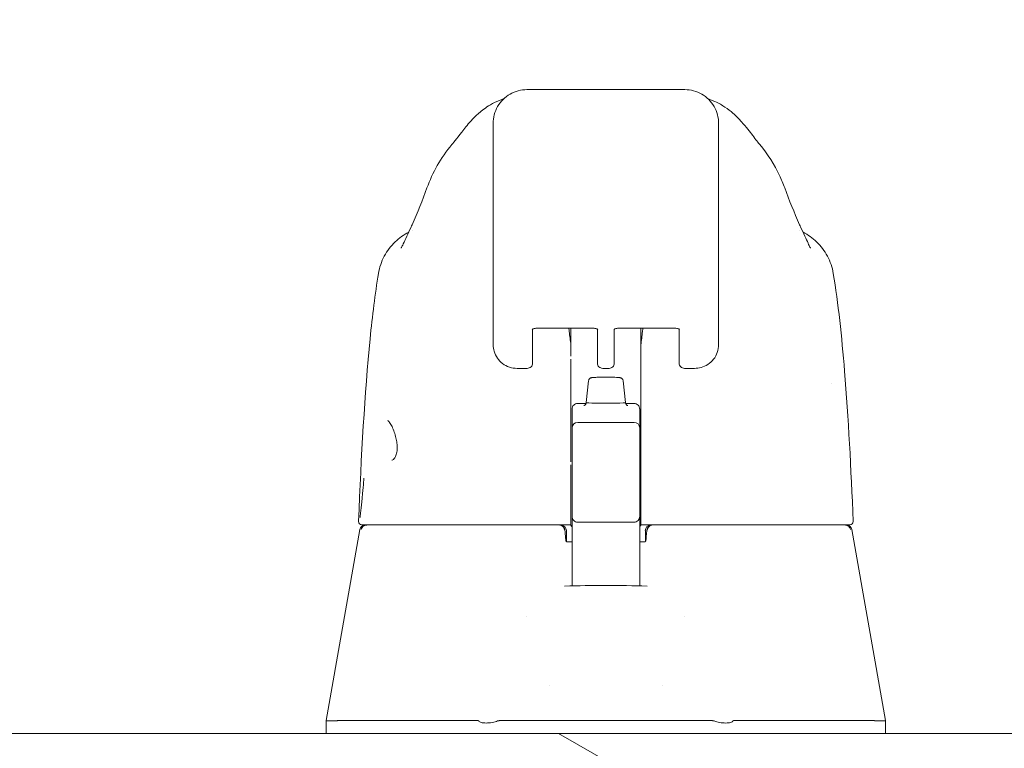
# Model space of a CAD drawing. Units: inches. Extents: x 11 to 363, y 7 to 226.
# Drawn here: x 226 to 229, y 72 to 74 of the extents above; entities that cross this region are included whole.
import ezdxf

# ---------------------------------------------------------------- set-up
doc = ezdxf.new("R2010")
doc.units = ezdxf.units.IN
doc.header["$LTSCALE"] = 22
doc.header["$MEASUREMENT"] = 0
doc.layers.get('0').update_dxf_attribs({"lineweight": 0})
for name, color, linetype, lineweight in [('Dimension (ANSI)', 7, 'Continuous', 5), ('Hatch (ANSI)', 7, 'Continuous', 5), ('Visible (ANSI)', 7, 'Continuous', 5)]:
    doc.layers.add(name, color=color, linetype=linetype, lineweight=lineweight)
doc.styles.add('ROMANS', font='tahoma.ttf')
doc.dimstyles.new('Default (ANSI)', dxfattribs={"dimscale": 22, "dimtxt": 0.07, "dimasz": 0.07, "dimexe": 0.125, "dimexo": 0.0625, "dimgap": 0.031496, "dimtad": 0, "dimtih": 1, "dimtoh": 1, "dimrnd": 1e-08, "dimzin": 0, "dimdsep": 46, "dimtxsty": 'ROMANS', "dimblk": 'Filled-1', "dimcen": 0.09, "dimdle": 0.393701, "dimclrd": 256, "dimclre": 256, "dimclrt": 256, "dimadec": 0, "dimazin": 0, "dimtfac": 0.928571, "dimtofl": 0, "dimtmove": 0, "dimatfit": 3, "dimfxl": 1, "dimtolj": 1, "dimtzin": 0, "dimlwd": -1, "dimlwe": -1, "dimarcsym": 0})

# ---------------------------------------------------------------- blocks, each defined once
blk = doc.blocks.new('Filled-1')
at = {"color": 0}
for p, q in [((0, 0), (-1, 0.1786)), ((-1, 0.1786), (-1, -0.1786)), ((-1, 0), (0, 0)), ((-1, -0.1786), (0, 0))]:
    blk.add_line(p, q, dxfattribs=at)
at = {"color": 0, "flags": 128}
blk.add_lwpolyline([(-1, -0.1786), (0, 0), (-1, 0.1786), (-1, -0.1786)], dxfattribs=at)
at = {"color": 0}
blk.add_solid([(-1, -0.1786), (0, 0), (-1, 0.1786), (-1, -0.1786)], dxfattribs=at)
blk = doc.blocks.new('*D22')
at = {"layer": 'Defpoints', "color": 0, "transparency": 16777216}
for p in [(229.4952, 79.0951), (194.7452, 71.2211), (229.4952, 71.2211)]:
    blk.add_point(p, dxfattribs=at)
at = {"layer": 'Dimension (ANSI)', "transparency": 16777216}
for p, q in [((194.7452, 72.5961), (194.7452, 81.8451)), ((229.4952, 72.5961), (229.4952, 81.8451)), ((196.2852, 79.0951), (207.0689, 79.0951)), ((227.9552, 79.0951), (217.1714, 79.0951))]:
    blk.add_line(p, q, dxfattribs=at)
at = {"layer": 'Dimension (ANSI)', "transparency": 16777216, "xscale": 1.54000000655651, "yscale": 1.54000000655651, "zscale": 1.54000000655651, "rotation": 180}
blk.add_blockref('Filled-1', (194.7452, 79.0951), dxfattribs=at)
at = {"layer": 'Dimension (ANSI)', "transparency": 16777216, "xscale": 1.54000000655651, "yscale": 1.54000000655651, "zscale": 1.54000000655651}
blk.add_blockref('Filled-1', (229.4952, 79.0951), dxfattribs=at)
at = {"layer": 'Dimension (ANSI)', "transparency": 16777216, "insert": (212.1202, 79.0951), "char_height": 1.54, "attachment_point": 5, "style": 'ROMANS'}
blk.add_mtext('\\A1;\\fTahoma|b0|i0;\\H1.5400;(34.75)\\P\\fTahoma|b0|i0;\\H1.5400;OPENING', dxfattribs=at)
blk = doc.blocks.new('*D23')
at = {"layer": 'Defpoints', "color": 0, "transparency": 16777216}
for p in [(229.4952, 79.0951), (229.4952, 71.2211), (232.4952, 70.2157)]:
    blk.add_point(p, dxfattribs=at)
at = {"layer": 'Dimension (ANSI)', "transparency": 16777216}
for p, q in [((229.4952, 72.5961), (229.4952, 81.8451)), ((232.4952, 71.5907), (232.4952, 81.8451)), ((227.9552, 79.0951), (226.4152, 79.0951)), ((234.0352, 79.0951), (236.5403, 79.0951))]:
    blk.add_line(p, q, dxfattribs=at)
at = {"layer": 'Dimension (ANSI)', "transparency": 16777216, "xscale": 1.54000000655651, "yscale": 1.54000000655651, "zscale": 1.54000000655651}
blk.add_blockref('Filled-1', (229.4952, 79.0951), dxfattribs=at)
at = {"layer": 'Dimension (ANSI)', "transparency": 16777216, "xscale": 1.54000000655651, "yscale": 1.54000000655651, "zscale": 1.54000000655651, "rotation": 180}
blk.add_blockref('Filled-1', (232.4952, 79.0951), dxfattribs=at)
at = {"layer": 'Dimension (ANSI)', "transparency": 16777216, "insert": (239.1952, 79.0951), "char_height": 1.54, "attachment_point": 5, "style": 'ROMANS'}
blk.add_mtext('\\A1;3.00', dxfattribs=at)

msp = doc.modelspace()

# ---------------------------------------------------------------- hatches: boundary and pattern name
at = {"layer": 'Hatch (ANSI)'}
h = msp.add_hatch(dxfattribs=at)
h.set_pattern_fill('ANSI31', color=256, scale=22, angle=105, style=0)
edge = h.paths.add_edge_path()
edge.add_line((230.3287, 71.4827), (230.3287, 70.8367))
edge.add_line((230.3287, 70.8367), (230.4327, 70.8367))
edge.add_line((230.4327, 70.8367), (230.4327, 71.4827))
edge.add_ellipse((230.0787, 71.4827), major_axis=(0, 0.354), ratio=1, start_angle=270, end_angle=360)
edge.add_line((230.0787, 71.8367), (193.9898, 71.8367))
edge.add_ellipse((193.9898, 71.5921), major_axis=(-0.2446, 0), ratio=1, start_angle=270, end_angle=360)
edge.add_line((193.7452, 71.5921), (193.7452, 71.0367))
edge.add_line((193.7452, 71.0367), (193.8092, 71.0367))
edge.add_line((193.8092, 71.0367), (193.8492, 71.0367))
edge.add_line((193.8492, 71.0367), (193.8492, 71.0767))
edge.add_line((193.8492, 71.0767), (193.8492, 71.5257))
edge.add_line((193.8492, 71.5257), (193.8492, 71.5653))
edge.add_line((193.8492, 71.5653), (193.8492, 71.5921))
edge.add_ellipse((193.9898, 71.5921), major_axis=(0, 0.1406), ratio=1, start_angle=0, end_angle=90, ccw=False)
edge.add_line((193.9898, 71.7327), (194.612, 71.7327))
edge.add_line((194.612, 71.7327), (229.5615, 71.7327))
edge.add_line((229.5615, 71.7327), (230.0787, 71.7327))
edge.add_ellipse((230.0787, 71.4827), major_axis=(0.25, 0), ratio=1, start_angle=15.0705, end_angle=90, ccw=False)
edge.add_ellipse((230.0787, 71.4827), major_axis=(0.065, -0.2414), ratio=1, start_angle=74.9295, end_angle=90, ccw=False)

# ---------------------------------------------------------------- linework, layer by layer
at = {"layer": 'Visible (ANSI)'}
for p, q in [((228.0208, 74.0856), (227.4696, 74.0856)), ((227.3515, 73.4754), (227.3515, 73.9675)), ((228.1389, 73.4754), (228.1389, 73.9675)), ((227.2074, 73.8936), (227.2074, 73.8936)), ((228.283, 73.8936), (228.2829, 73.8936)), ((227.0685, 73.5927), (227.0685, 73.5927)), ((228.4219, 73.5927), (228.4219, 73.5927)), ((227.3515, 73.4754), (227.3515, 73.3731)), ((228.1389, 73.4754), (228.1389, 73.3731)), ((226.9511, 73.4437), (226.9511, 73.4437)), ((228.5392, 73.4437), (228.5392, 73.4437)), ((227.3515, 73.1959), (227.3515, 73.3731)), ((228.1389, 73.3731), (228.1389, 73.1959)), ((227.4893, 73.2488), (227.4893, 73.1438)), ((227.5078, 73.2526), (227.6971, 73.2526)), ((227.6231, 73.2526), (227.6231, 73.1912)), ((227.7156, 73.1438), (227.7156, 73.2488)), ((227.7747, 73.1438), (227.7747, 73.2488)), ((227.7932, 73.2526), (227.9826, 73.2526)), ((227.8672, 73.1912), (227.8672, 73.2526)), ((228.0011, 73.2488), (228.0011, 73.1438)), ((227.4893, 73.1304), (227.4893, 73.1438)), ((227.6231, 73.1442), (227.6231, 72.7854)), ((227.7156, 73.1438), (227.7156, 73.1304)), ((227.7747, 73.1438), (227.7747, 73.1304)), ((227.8672, 73.1442), (227.8672, 73.1549)), ((227.8672, 73.1442), (227.8672, 72.7854)), ((228.0011, 73.1304), (228.0011, 73.1438)), ((227.4355, 73.1119), (227.4355, 73.1119)), ((227.4708, 73.1119), (227.4355, 73.1119)), ((227.7341, 73.1119), (227.7562, 73.1119)), ((228.0549, 73.1119), (228.0196, 73.1119)), ((227.6849, 73.0688), (227.6763, 72.9927)), ((227.8054, 73.0688), (227.8141, 72.9927)), ((228.5324, 73.0582), (228.5324, 73.0582)), ((227.6467, 72.9893), (227.6758, 72.9893)), ((227.8146, 72.9893), (227.8436, 72.9893)), ((227.6271, 72.9448), (227.6271, 72.9695)), ((227.8633, 72.9695), (227.8633, 72.9448)), ((227.6271, 72.9448), (227.6271, 72.9212)), ((227.6271, 72.9037), (227.6271, 72.9212)), ((227.6467, 72.9234), (227.8436, 72.9234)), ((227.8633, 72.9212), (227.8633, 72.9448)), ((227.8633, 72.9212), (227.8633, 72.9037)), ((227.6271, 72.9037), (227.6271, 72.6911)), ((227.8633, 72.6911), (227.8633, 72.9037)), ((226.9974, 72.7914), (226.9974, 72.7914)), ((227.8672, 72.7747), (227.8672, 72.7854)), ((227.6231, 72.7747), (227.6231, 72.5817)), ((227.8672, 72.7747), (227.8672, 72.5817)), ((227.6271, 72.6911), (227.6271, 72.5945)), ((227.8633, 72.5945), (227.8633, 72.6911)), ((227.6231, 72.5757), (227.6231, 72.5817)), ((227.6231, 72.5757), (227.6231, 72.565)), ((227.6271, 72.5945), (227.6271, 72.4239)), ((227.6467, 72.5748), (227.8436, 72.5748)), ((227.8633, 72.4239), (227.8633, 72.5945)), ((227.8672, 72.5817), (227.8672, 72.5757)), ((227.8672, 72.565), (227.8672, 72.5757)), ((226.8865, 72.5488), (226.7688, 71.8814)), ((226.8936, 72.565), (226.8974, 72.565)), ((226.8974, 72.565), (227.6231, 72.565)), ((227.6074, 72.5454), (227.6074, 72.5071)), ((227.6231, 72.565), (227.6231, 72.5643)), ((227.8672, 72.565), (228.5929, 72.565)), ((227.8672, 72.5643), (227.8672, 72.565)), ((227.883, 72.5454), (227.883, 72.5071)), ((228.5929, 72.565), (228.5968, 72.565)), ((228.6039, 72.5488), (228.7215, 71.8814)), ((227.6054, 72.5101), (227.6054, 72.5101)), ((227.6271, 72.506), (227.6093, 72.506)), ((227.881, 72.506), (227.8633, 72.506)), ((227.6271, 72.3523), (227.6271, 72.4239)), ((227.8633, 72.4239), (227.8633, 72.3523)), ((227.4696, 72.2442), (227.4696, 72.2442)), ((228.0208, 72.2442), (228.0208, 72.2442)), ((227.5483, 72.0045), (227.5483, 72.0045)), ((227.942, 72.0045), (227.942, 72.0045)), ((226.7688, 71.8813), (226.7688, 71.8814)), ((226.7688, 71.8367), (226.7688, 71.8813)), ((226.808, 71.8814), (227.2995, 71.8814)), ((227.3727, 71.8814), (228.1176, 71.8814)), ((228.1908, 71.8814), (228.6824, 71.8814)), ((228.7215, 71.8814), (228.7215, 71.8813)), ((228.7215, 71.8367), (228.7215, 71.8813)), ((230.0787, 71.8367), (193.9898, 71.8367))]:
    msp.add_line(p, q, dxfattribs=at)
for centre, radius, start, end in [((227.4708, 73.1304), 0.0185, 270, 0.0001), ((227.7341, 73.1304), 0.0185, 179.9999, 270), ((227.7562, 73.1304), 0.0185, 270, 0.0001), ((228.0196, 73.1304), 0.0185, 179.9999, 270), ((227.6467, 72.9696), 0.0197, 90, 180.0001), ((227.8436, 72.9696), 0.0197, 359.9999, 90), ((227.6467, 72.9037), 0.0197, 90, 180), ((227.8436, 72.9037), 0.0197, 0, 90), ((226.8936, 72.5769), 0.0118, 177.7242, 270), ((227.6467, 72.5945), 0.0197, 179.9997, 270), ((227.8436, 72.5945), 0.0197, 270, 0.0003), ((228.5968, 72.5769), 0.0118, 270, 2.2758), ((226.9059, 72.5454), 0.0197, 90.0001, 170), ((227.5826, 72.5454), 0.0197, 4.9119, 90), ((227.5877, 72.5454), 0.0197, 0, 90), ((227.9026, 72.5454), 0.0197, 90, 180), ((227.9077, 72.5454), 0.0197, 90, 175.0881), ((228.5845, 72.5454), 0.0197, 10, 90)]:
    msp.add_arc(centre, radius, start, end, dxfattribs=at)
for centre, major_axis, ratio, start_param, end_param in [((227.3058, 73.6754), (-0.1852, 0.0668), 0.666321, 6.283143, 6.283181), ((228.1846, 73.6754), (0.1852, 0.0668), 0.666321, 0.000001, 0.000041), ((227.4302, 73.1959), (-0.0787, 0), 0.866025, 0.000126, 0.000146), ((227.5805, 73.1893), (-0.0425, -0.0034), 0.669687, 3.087813, 3.16378), ((227.9098, 73.1893), (-0.0425, 0.0034), 0.66963, 6.260998, 6.336958), ((227.8673, 71.8101), (0, -1.6849), 0.00002, 3.751214, 3.787898), ((227.623, 71.8101), (0.0001, 1.6849), 0.00003, 5.636553, 5.673229), ((227.7452, 72.9927), (-0.0689, 0), 0.04189, 6.278421, 9.429542), ((226.8997, 72.5999), (-0.0117, 0.0013), 0.839466, 6.283133, 6.283258), ((227.6077, 72.4852), (-0.0983, 1.1448), 0.000167, 1.516693, 1.533906), ((227.5843, 72.5257), (0.0196, 0.0017), 0.017406, 6.283182, 6.298323), ((227.6089, 72.5178), (0, -0.0118), 0.79344, 6.283141, 6.283174), ((227.906, 72.5257), (-0.0196, 0.0017), 0.017406, 6.268048, 6.283203), ((227.3177, 71.4279), (-0.0182, 0.4534), 0.057705, 6.212037, 6.280865), ((227.3177, 71.4279), (0.0567, 0.4533), 0.172345, 0.021557, 0.090385), ((228.1727, 71.4279), (-0.0567, 0.4533), 0.172345, 6.1928, 6.261628), ((228.1727, 71.4279), (0.0182, 0.4534), 0.057705, 0.002321, 0.071149)]:
    msp.add_ellipse(centre, major_axis=major_axis, ratio=ratio, start_param=start_param, end_param=end_param, dxfattribs=at)
for points in [[(227.4696, 74.0856), (227.449, 74.0856), (227.4078, 74.0746), (227.3625, 74.0293), (227.3515, 73.9881), (227.3515, 73.9675)], [(228.1389, 73.9675), (228.1389, 73.9881), (228.1278, 74.0293), (228.0826, 74.0746), (228.0414, 74.0856), (228.0208, 74.0856)], [(227.3645, 74.044), (227.3913, 74.0557), (227.3888, 74.054), (227.3896, 74.0544)], [(228.1007, 74.0544), (228.1015, 74.054), (228.099, 74.0557), (228.1259, 74.044)], [(227.3859, 74.0508), (227.3855, 74.0504), (227.3851, 74.0501), (227.3849, 74.0498)], [(228.1055, 74.0498), (228.1052, 74.0501), (228.1049, 74.0504), (228.1045, 74.0508)], [(227.1206, 73.7422), (227.1401, 73.7961), (227.1684, 73.8475), (227.2074, 73.8936)], [(227.0687, 73.6136), (227.0878, 73.6567), (227.1051, 73.6992), (227.1206, 73.7422)], [(228.3697, 73.7422), (228.3852, 73.6992), (228.4026, 73.6567), (228.4216, 73.6136)], [(227.065, 73.6054), (227.0662, 73.608), (227.0675, 73.6107), (227.0687, 73.6136)], [(228.4216, 73.6136), (228.4229, 73.6107), (228.4241, 73.608), (228.4253, 73.6054)], [(228.1389, 73.1959), (228.1389, 73.1959), (228.1389, 73.1959), (228.1389, 73.1959)], [(228.5324, 73.0582), (228.5324, 73.0582), (228.5324, 73.0582), (228.5324, 73.0582)], [(226.8944, 72.6607), (226.895, 72.6663), (226.8955, 72.6719), (226.896, 72.6773)], [(227.601, 72.3517), (227.697, 72.354), (227.7933, 72.354), (227.8893, 72.3517)], [(226.808, 71.8814), (226.8078, 71.8814), (226.8077, 71.8814), (226.8075, 71.8813)], [(228.6828, 71.8813), (228.6827, 71.8814), (228.6825, 71.8814), (228.6824, 71.8814)]]:
    msp.add_open_spline(points, degree=3, dxfattribs=at)
for points, knots in [([(227.2074, 73.8936), (227.2146, 73.9021), (227.2294, 73.9221), (227.2586, 73.9587), (227.2697, 73.9723), (227.2931, 73.9959), (227.3024, 74.0047), (227.3207, 74.0188), (227.3278, 74.0239), (227.3442, 74.034), (227.3537, 74.0393), (227.3645, 74.044)], [0, 0, 0, 0, 0.755429, 0.755429, 1.132227, 1.132227, 1.329, 1.329, 1.432354, 1.432354, 1.539436, 1.539436, 1.539436, 1.539436]), ([(228.1259, 74.044), (228.1395, 74.038), (228.1512, 74.0312), (228.1719, 74.0174), (228.1808, 74.0103), (228.2011, 73.9926), (228.2106, 73.9826), (228.2355, 73.9549), (228.2474, 73.9391), (228.2689, 73.9111), (228.2779, 73.8995), (228.2829, 73.8936)], [0, 0, 0, 0, 0.135979, 0.135979, 0.285037, 0.285037, 0.528899, 0.528899, 1.016145, 1.016145, 1.53984, 1.53984, 1.53984, 1.53984]), ([(228.283, 73.8936), (228.3112, 73.8602), (228.3337, 73.8238), (228.3582, 73.7718), (228.3643, 73.7572), (228.3697, 73.7422)], [0, 0, 0, 0, 0.358818, 0.358818, 0.4958485, 0.4958485, 0.4958485, 0.4958485]), ([(227.0303, 73.5318), (227.0303, 73.5318), (227.0309, 73.5328), (227.0332, 73.5371), (227.0353, 73.5413), (227.0413, 73.5538), (227.0456, 73.5632), (227.0549, 73.5834), (227.0597, 73.594), (227.065, 73.6054)], [0.5937185, 0.5937185, 0.5937185, 0.5937185, 0.664418, 0.664418, 0.7661649, 0.7661649, 0.9076297, 0.9076297, 1.0334427, 1.0334427, 1.0334427, 1.0334427]), ([(228.4253, 73.6054), (228.4358, 73.5829), (228.4447, 73.5629), (228.4539, 73.5436), (228.4562, 73.5389), (228.459, 73.5336), (228.4598, 73.5322), (228.46, 73.5318), (228.46, 73.5318), (228.46, 73.5318)], [0, 0, 0, 0, 0.2493329, 0.2493329, 0.3525865, 0.3525865, 0.4271467, 0.4271467, 0.4387489, 0.4387489, 0.4387489, 0.4387489]), ([(226.9511, 73.4437), (226.9546, 73.4647), (226.9616, 73.4853), (226.9814, 73.5225), (226.9944, 73.5396), (227.0234, 73.5673), (227.0395, 73.5786), (227.0567, 73.5873)], [0, 0, 0, 0, 0.162088, 0.162088, 0.3213068, 0.3213068, 0.4676989, 0.4676989, 0.4676989, 0.4676989]), ([(228.4337, 73.5873), (228.4509, 73.5786), (228.4669, 73.5673), (228.4959, 73.5396), (228.5089, 73.5226), (228.5287, 73.4854), (228.5358, 73.4647), (228.5392, 73.4437)], [0.2328122, 0.2328122, 0.2328122, 0.2328122, 0.3791002, 0.3791002, 0.5383148, 0.5383148, 0.7005188, 0.7005188, 0.7005188, 0.7005188]), ([(226.8818, 72.5773), (226.8909, 72.8063), (226.903, 73.0248), (226.9299, 73.2956), (226.9392, 73.3717), (226.9511, 73.4437)], [0, 0, 0, 0, 1.849259, 1.849259, 2.630335, 2.630335, 2.630335, 2.630335]), ([(228.5392, 73.4437), (228.5566, 73.3387), (228.5686, 73.2246), (228.5917, 72.9405), (228.6012, 72.7624), (228.6086, 72.5773)], [0, 0, 0, 0, 1.138524, 1.138524, 2.633196, 2.633196, 2.633196, 2.633196]), ([(227.4878, 73.2478), (227.4878, 73.2478), (227.4878, 73.2478), (227.4879, 73.248), (227.4882, 73.2482), (227.4893, 73.2489), (227.4901, 73.2493), (227.4922, 73.2502), (227.4936, 73.2506), (227.4968, 73.2515), (227.4987, 73.2519), (227.5029, 73.2524), (227.5051, 73.2526), (227.5075, 73.2526), (227.5077, 73.2526), (227.5078, 73.2526)], [0.458377, 0.458377, 0.458377, 0.458377, 0.510987, 0.510987, 0.68533, 0.68533, 0.871193, 0.871193, 1.079489, 1.079489, 1.310885, 1.310885, 1.55888, 1.55888, 1.570796, 1.570796, 1.570796, 1.570796]), ([(227.623, 73.1934), (227.6211, 73.2098), (227.6192, 73.2256), (227.6168, 73.2448), (227.6163, 73.2487), (227.6158, 73.2526)], [-0.4388751, -0.4388751, -0.4388751, -0.4388751, -0.2194373, -0.2194373, -0.1616613, -0.1616613, -0.1616613, -0.1616613]), ([(227.7172, 73.2478), (227.7172, 73.2478), (227.7171, 73.2478), (227.717, 73.248), (227.7167, 73.2482), (227.7156, 73.2489), (227.7148, 73.2493), (227.7127, 73.2502), (227.7113, 73.2506), (227.7081, 73.2515), (227.7062, 73.2519), (227.7021, 73.2524), (227.6998, 73.2526), (227.6974, 73.2526), (227.6972, 73.2526), (227.6971, 73.2526)], [3.59997, 3.59997, 3.59997, 3.59997, 3.65258, 3.65258, 3.826922, 3.826922, 4.012786, 4.012786, 4.221081, 4.221081, 4.452478, 4.452478, 4.700472, 4.700472, 4.712389, 4.712389, 4.712389, 4.712389]), ([(227.7932, 73.2526), (227.7908, 73.2526), (227.7885, 73.2525), (227.7841, 73.2519), (227.7821, 73.2515), (227.7786, 73.2505), (227.7772, 73.25), (227.775, 73.249), (227.7743, 73.2486), (227.7734, 73.248), (227.7732, 73.2478), (227.7732, 73.2478)], [4.712389, 4.712389, 4.712389, 4.712389, 4.966699, 4.966699, 5.214965, 5.214965, 5.445289, 5.445289, 5.649446, 5.649446, 5.824808, 5.824808, 5.824808, 5.824808]), ([(227.8746, 73.2526), (227.8741, 73.2487), (227.8735, 73.2448), (227.8711, 73.2256), (227.8692, 73.2098), (227.8673, 73.1934)], [-0.2772129, -0.2772129, -0.2772129, -0.2772129, -0.2194374, -0.2194374, -0.000001, -0.000001, -0.000001, -0.000001]), ([(227.9826, 73.2526), (227.9849, 73.2526), (227.9873, 73.2525), (227.9917, 73.2519), (227.9937, 73.2515), (227.9972, 73.2505), (227.9986, 73.25), (228.0007, 73.249), (228.0015, 73.2486), (228.0024, 73.248), (228.0026, 73.2478), (228.0026, 73.2478)], [1.570796, 1.570796, 1.570796, 1.570796, 1.825107, 1.825107, 2.073372, 2.073372, 2.303696, 2.303696, 2.507854, 2.507854, 2.683216, 2.683216, 2.683216, 2.683216]), ([(227.4355, 73.1119), (227.4265, 73.1119), (227.4172, 73.1133), (227.4001, 73.119), (227.3919, 73.1233), (227.3776, 73.134), (227.3713, 73.1405), (227.3613, 73.1551), (227.3574, 73.1633), (227.3528, 73.1789), (227.3517, 73.1863), (227.3515, 73.1936)], [0, 0, 0, 0, 0.070418, 0.070418, 0.1392762, 0.1392762, 0.2073943, 0.2073943, 0.2755754, 0.2755754, 0.3320513, 0.3320513, 0.3320513, 0.3320513]), ([(228.1389, 73.1959), (228.1389, 73.1864), (228.1373, 73.1768), (228.1312, 73.1592), (228.1267, 73.1509), (228.1155, 73.1367), (228.1088, 73.1306), (228.094, 73.1209), (228.0858, 73.1172), (228.07, 73.1129), (228.0624, 73.1119), (228.0548, 73.1119)], [0, 0, 0, 0, 0.0731419, 0.0731419, 0.1436542, 0.1436542, 0.211716, 0.211716, 0.2795089, 0.2795089, 0.3382183, 0.3382183, 0.3382183, 0.3382183]), ([(227.6849, 73.0688), (227.6851, 73.0701), (227.6854, 73.0714), (227.6865, 73.0737), (227.6873, 73.0747), (227.689, 73.0765), (227.6899, 73.0773), (227.6916, 73.0782), (227.6924, 73.0786), (227.6935, 73.079), (227.694, 73.0791), (227.6951, 73.0794), (227.6957, 73.0795), (227.6981, 73.0799), (227.7, 73.0801), (227.7046, 73.0804), (227.7073, 73.0805), (227.7145, 73.0808), (227.7193, 73.081), (227.7294, 73.0812), (227.7347, 73.0812), (227.7452, 73.0813), (227.7506, 73.0813), (227.7609, 73.0812), (227.7659, 73.0811), (227.775, 73.0809), (227.7792, 73.0807), (227.7862, 73.0804), (227.7892, 73.0802), (227.7928, 73.0798), (227.7939, 73.0797), (227.7956, 73.0793), (227.7961, 73.0792), (227.7973, 73.0788), (227.7981, 73.0785), (227.7996, 73.0777), (227.8004, 73.0772), (227.8019, 73.076), (227.8025, 73.0753), (227.8038, 73.0736), (227.8044, 73.0726), (227.8051, 73.0706), (227.8053, 73.0697), (227.8054, 73.0688)], [0, 0, 0, 0, 0.0100863, 0.0100863, 0.0199573, 0.0199573, 0.0295929, 0.0295929, 0.0376534, 0.0376534, 0.0448175, 0.0448175, 0.0563951, 0.0563951, 0.0911331, 0.0911331, 0.123445, 0.123445, 0.1670949, 0.1670949, 0.2078166, 0.2078166, 0.2479776, 0.2479776, 0.2880509, 0.2880509, 0.3283289, 0.3283289, 0.3694667, 0.3694667, 0.392744, 0.392744, 0.401364, 0.401364, 0.4102277, 0.4102277, 0.4181218, 0.4181218, 0.4256081, 0.4256081, 0.4348054, 0.4348054, 0.4419316, 0.4419316, 0.4419316, 0.4419316]), ([(227.6684, 72.9818), (227.6684, 72.9818), (227.6685, 72.9818), (227.6688, 72.9819), (227.6689, 72.9819), (227.6694, 72.9821), (227.6696, 72.9822), (227.6705, 72.9826), (227.6711, 72.983), (227.6723, 72.9839), (227.6729, 72.9845), (227.674, 72.9858), (227.6746, 72.9866), (227.6756, 72.9885), (227.6759, 72.9897), (227.6762, 72.9915), (227.6763, 72.9921), (227.6763, 72.9927)], [0.61997181, 0.61997181, 0.61997181, 0.61997181, 0.62858593, 0.62858593, 0.63431181, 0.63431181, 0.63990143, 0.63990143, 0.64803322, 0.64803322, 0.654855, 0.654855, 0.66292387, 0.66292387, 0.67245065, 0.67245065, 0.67725438, 0.67725438, 0.67725438, 0.67725438]), ([(227.8141, 72.9927), (227.8141, 72.9914), (227.8143, 72.9901), (227.8151, 72.9876), (227.8158, 72.9865), (227.8172, 72.9846), (227.8181, 72.9839), (227.8195, 72.9829), (227.8201, 72.9825), (227.8209, 72.9821), (227.8212, 72.982), (227.8217, 72.9819), (227.8218, 72.9818), (227.8219, 72.9818), (227.8219, 72.9818), (227.8219, 72.9818)], [0, 0, 0, 0, 0.01041867, 0.01041867, 0.02055705, 0.02055705, 0.03030771, 0.03030771, 0.0382791, 0.0382791, 0.04511228, 0.04511228, 0.05380134, 0.05380134, 0.05721686, 0.05721686, 0.05721686, 0.05721686]), ([(226.9974, 72.7914), (226.9995, 72.7914), (227.0025, 72.7924), (227.0077, 72.7986), (227.0093, 72.8011), (227.0126, 72.8083), (227.0144, 72.8136), (227.0163, 72.8251), (227.0167, 72.8312), (227.0165, 72.8433), (227.0159, 72.8494), (227.014, 72.8619), (227.0126, 72.8684), (227.0091, 72.8814), (227.0069, 72.8881), (227.002, 72.901), (226.9991, 72.9073), (226.9935, 72.9179), (226.9905, 72.9224), (226.9871, 72.9266), (226.9861, 72.9276), (226.9845, 72.9291), (226.9839, 72.9294), (226.9839, 72.9294)], [0, 0, 0, 0, 0.1003616, 0.1003616, 0.1429608, 0.1429608, 0.2013255, 0.2013255, 0.2513746, 0.2513746, 0.2981683, 0.2981683, 0.3477429, 0.3477429, 0.4038363, 0.4038363, 0.4670357, 0.4670357, 0.5330511, 0.5330511, 0.5621084, 0.5621084, 0.596871, 0.596871, 0.596871, 0.596871]), ([(226.896, 72.6773), (226.8967, 72.6846), (226.8974, 72.6918), (226.8985, 72.7045), (226.899, 72.7103), (226.8997, 72.7196), (226.8999, 72.7234), (226.9001, 72.7271), (226.9001, 72.728), (226.9001, 72.7287), (226.9001, 72.7289), (226.9001, 72.7289)], [0, 0, 0, 0, 0.0578466, 0.0578466, 0.114912, 0.114912, 0.1709098, 0.1709098, 0.1972238, 0.1972238, 0.2092605, 0.2092605, 0.2092605, 0.2092605]), ([(226.888, 72.6013), (226.8885, 72.6057), (226.8891, 72.6113), (226.8906, 72.6238), (226.8913, 72.6307), (226.8929, 72.6452), (226.8937, 72.653), (226.8944, 72.6607)], [0, 0, 0, 0, 0.0616976, 0.0616976, 0.1206271, 0.1206271, 0.1793472, 0.1793472, 0.1793472, 0.1793472]), ([(226.8868, 72.5911), (226.8868, 72.5911), (226.8868, 72.5911), (226.8868, 72.5914), (226.8869, 72.5919), (226.8871, 72.5937), (226.8873, 72.5956), (226.8877, 72.599), (226.8878, 72.6001), (226.888, 72.6013)], [0.05249524, 0.05249524, 0.05249524, 0.05249524, 0.05827943, 0.05827943, 0.07834103, 0.07834103, 0.11869667, 0.11869667, 0.13500444, 0.13500444, 0.13500444, 0.13500444]), ([(226.9069, 72.5643), (226.9046, 72.5637), (226.9023, 72.5628), (226.9002, 72.5614), (226.898, 72.5601), (226.896, 72.5582), (226.8944, 72.5561), (226.8929, 72.5539), (226.8917, 72.5515), (226.8911, 72.5488)], [0, 0, 0, 0, 0.333333, 0.333333, 0.333333, 0.666667, 0.666667, 0.666667, 1, 1, 1, 1]), ([(226.9069, 72.5643), (226.9082, 72.5646), (226.9095, 72.5648), (226.912, 72.565), (226.9132, 72.565), (226.9142, 72.565)], [-0.03976287, -0.03976287, -0.03976287, -0.03976287, -0.01919123, -0.01919123, 0, 0, 0, 0]), ([(227.5811, 72.565), (227.5835, 72.565), (227.5858, 72.5646), (227.5904, 72.5629), (227.5926, 72.5615), (227.5963, 72.5581), (227.5978, 72.556), (227.5997, 72.552), (227.6003, 72.5502), (227.6007, 72.5479), (227.6007, 72.5475), (227.6008, 72.547)], [-0.07186063, -0.07186063, -0.07186063, -0.07186063, -0.05375453, -0.05375453, -0.03421213, -0.03421213, -0.01469635, -0.01469635, 0, 0, 0.00333954, 0.00333954, 0.00333954, 0.00333954]), ([(227.6271, 72.5585), (227.6261, 72.5597), (227.6252, 72.5608), (227.6239, 72.5625), (227.6234, 72.5633), (227.6232, 72.564), (227.6231, 72.5642), (227.6231, 72.5643)], [0.012693558, 0.012693558, 0.012693558, 0.012693558, 0.01644749, 0.01644749, 0.02012058, 0.02012058, 0.02145456, 0.02145456, 0.02145456, 0.02145456]), ([(227.8672, 72.5643), (227.8672, 72.5643), (227.8672, 72.5642), (227.8671, 72.5638), (227.8669, 72.5633), (227.8659, 72.5618), (227.8652, 72.5609), (227.864, 72.5594), (227.8637, 72.5589), (227.8633, 72.5585)], [0.045272182, 0.045272182, 0.045272182, 0.045272182, 0.045667418, 0.045667418, 0.048563789, 0.048563789, 0.05207541, 0.05207541, 0.053489452, 0.053489452, 0.053489452, 0.053489452]), ([(227.8864, 72.5274), (227.8867, 72.5306), (227.887, 72.5339), (227.8873, 72.5372), (227.8876, 72.5405), (227.8878, 72.5438), (227.8881, 72.5471)], [0, 0, 0, 0, 0.5, 0.5, 0.5, 1, 1, 1, 1]), ([(227.9093, 72.565), (227.9068, 72.565), (227.9043, 72.5646), (227.902, 72.5637), (227.8998, 72.5628), (227.8977, 72.5615), (227.8959, 72.5598), (227.8941, 72.5582), (227.8926, 72.5562), (227.8915, 72.554), (227.8905, 72.5518), (227.8898, 72.5495), (227.8896, 72.5471)], [0, 0, 0, 0, 0.25, 0.25, 0.25, 0.5, 0.5, 0.5, 0.75, 0.75, 0.75, 1, 1, 1, 1]), ([(228.5834, 72.5643), (228.5822, 72.5646), (228.5808, 72.5648), (228.5783, 72.565), (228.5771, 72.565), (228.5761, 72.565)], [0.000001, 0.000001, 0.000001, 0.000001, 0.01272699, 0.01272699, 0.02459906, 0.02459906, 0.02459906, 0.02459906]), ([(228.5834, 72.5643), (228.5852, 72.5639), (228.5869, 72.5632), (228.5903, 72.5614), (228.5919, 72.5604), (228.5946, 72.5578), (228.5958, 72.5563), (228.5977, 72.5533), (228.5984, 72.5517), (228.5991, 72.5496), (228.5992, 72.5492), (228.5993, 72.5488)], [0.00000021, 0.00000021, 0.00000021, 0.00000021, 0.01790702, 0.01790702, 0.03464891, 0.03464891, 0.05076492, 0.05076492, 0.06565697, 0.06565697, 0.06905546, 0.06905546, 0.06905546, 0.06905546]), ([(227.6039, 72.5274), (227.6043, 72.5232), (227.6046, 72.519), (227.6051, 72.5133), (227.6053, 72.5117), (227.6054, 72.5101)], [0, 0, 0, 0, 0.03177496, 0.03177496, 0.04542173, 0.04542173, 0.04542173, 0.04542173]), ([(227.6054, 72.5101), (227.6055, 72.51), (227.6055, 72.5099), (227.6056, 72.5095), (227.6057, 72.5092), (227.6062, 72.5083), (227.6066, 72.5078), (227.6074, 72.507), (227.6078, 72.5067), (227.6085, 72.5063), (227.6089, 72.5061), (227.6093, 72.506), (227.6094, 72.506), (227.6094, 72.506)], [0.00221293, 0.00221293, 0.00221293, 0.00221293, 0.00676414, 0.00676414, 0.01367449, 0.01367449, 0.0232353, 0.0232353, 0.0303251, 0.0303251, 0.03762674, 0.03762674, 0.0442281, 0.0442281, 0.0442281, 0.0442281]), ([(227.8809, 72.506), (227.8809, 72.506), (227.8809, 72.506), (227.8811, 72.506), (227.8814, 72.5061), (227.8822, 72.5065), (227.8826, 72.5068), (227.8837, 72.5077), (227.8843, 72.5085), (227.8847, 72.5094), (227.8848, 72.5097), (227.8849, 72.5099), (227.8849, 72.51), (227.8849, 72.5101)], [0.00826605, 0.00826605, 0.00826605, 0.00826605, 0.01093076, 0.01093076, 0.01929717, 0.01929717, 0.02796556, 0.02796556, 0.04070726, 0.04070726, 0.04645278, 0.04645278, 0.0501546, 0.0501546, 0.0501546, 0.0501546]), ([(227.8849, 72.5101), (227.8852, 72.5137), (227.8856, 72.5177), (227.8861, 72.5236), (227.8863, 72.5255), (227.8864, 72.5274)], [0, 0, 0, 0, 0.03104913, 0.03104913, 0.0454378, 0.0454378, 0.0454378, 0.0454378]), ([(226.7688, 71.8813), (226.7688, 71.8809), (226.772, 71.8807), (226.785, 71.8807), (226.7947, 71.8809), (226.8075, 71.8813)], [-0.5896434, -0.5896434, -0.5896434, -0.5896434, -0.2948439, -0.2948439, 0, 0, 0, 0]), ([(227.3014, 71.8803), (227.3031, 71.8783), (227.3059, 71.8764), (227.3147, 71.8737), (227.3204, 71.8731), (227.3334, 71.8731), (227.3406, 71.8738), (227.3557, 71.8765), (227.3622, 71.8784), (227.3671, 71.8803)], [-0.157039, -0.157039, -0.157039, -0.157039, -0.1189305, -0.1189305, -0.0791328, -0.0791328, -0.0397931, -0.0397931, 0, 0, 0, 0]), ([(228.1232, 71.8803), (228.1286, 71.8783), (228.1352, 71.8764), (228.15, 71.8737), (228.1573, 71.8731), (228.1702, 71.8731), (228.1758, 71.8738), (228.1847, 71.8765), (228.1874, 71.8784), (228.189, 71.8803)], [-0.1570273, -0.1570273, -0.1570273, -0.1570273, -0.1189271, -0.1189271, -0.0791301, -0.0791301, -0.039792, -0.039792, 0, 0, 0, 0]), ([(228.6828, 71.8813), (228.6956, 71.8809), (228.7053, 71.8807), (228.7183, 71.8807), (228.7215, 71.8809), (228.7215, 71.8813)], [-0.5896434, -0.5896434, -0.5896434, -0.5896434, -0.2948439, -0.2948439, 0, 0, 0, 0])]:
    msp.add_open_spline(points, degree=3, knots=knots, dxfattribs=at)

# ---------------------------------------------------------------- dimensions: what is measured, and where the dimension line sits
at = {"layer": 'Dimension (ANSI)'}
dim = msp.add_linear_dim(base=(229.4952, 79.0951), p1=(194.7452, 71.2211), p2=(229.4952, 71.2211), angle=180, text='\\fTahoma|b0|i0;\\H1.5400;(<>)\\P\\fTahoma|b0|i0;\\H1.5400;OPENING', dimstyle='Default (ANSI)', override={"dimgap": 0.031496, "dimtih": 0, "dimtoh": 0, "dimdec": 2, "dimtol": 0, "dimlim": 0, "dimtp": 0, "dimtm": 0, "dimtdec": 2, "dimatfit": 1}, dxfattribs=at)
dim.commit()
dim.dimension.update_dxf_attribs({"geometry": '*D22', "text_midpoint": (212.1202, 79.0951), "dimtype": 160})
dim = msp.add_linear_dim(base=(229.4952, 79.0951), p1=(232.4952, 70.2157), p2=(229.4952, 71.2211), angle=180, dimstyle='Default (ANSI)', override={"dimgap": 0.031496, "dimtih": 0, "dimtoh": 0, "dimdec": 2, "dimtol": 0, "dimlim": 0, "dimtp": 0, "dimtm": 0, "dimtdec": 2, "dimatfit": 1}, dxfattribs=at)
dim.commit()
dim.dimension.update_dxf_attribs({"geometry": '*D23', "text_midpoint": (239.1952, 79.0951), "dimtype": 160})

doc.saveas('drawing.dxf')
